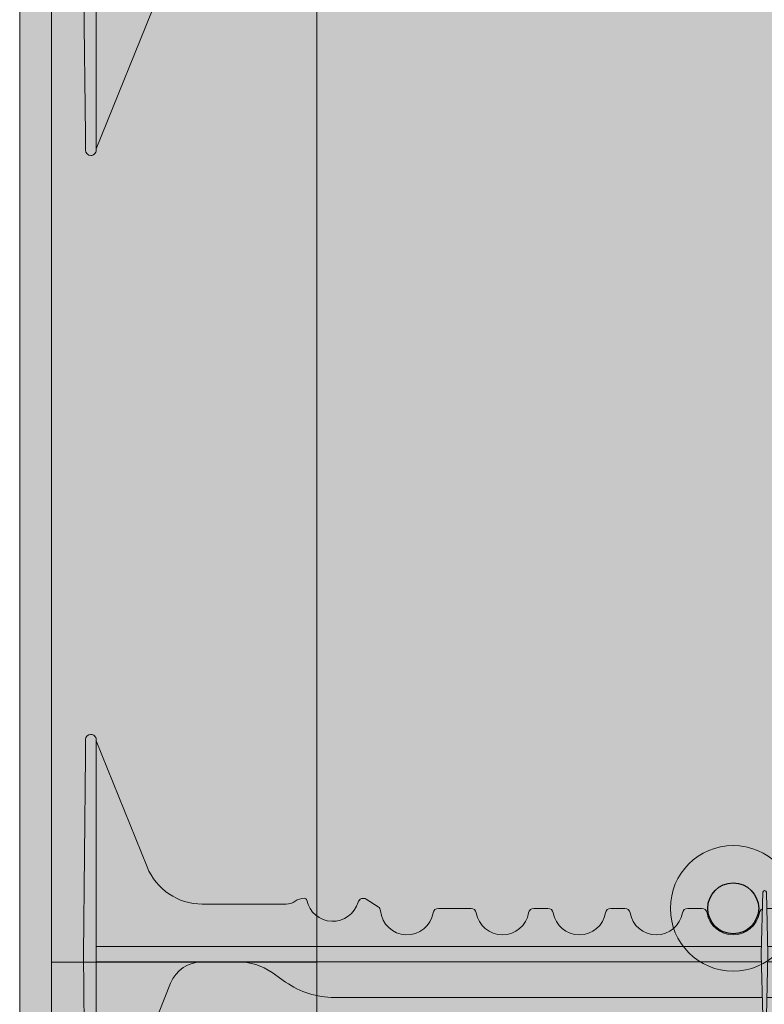
# Model space of a CAD drawing. Units: inches. Extents: x -132 to 3003, y 338 to 445.
# Drawn here: x 470 to 479, y 406 to 418 of the extents above; entities that cross this region are included whole.
import ezdxf
from ezdxf import colors
from ezdxf.entities.mleader import LeaderData, LeaderLine
from ezdxf.math import Vec2, Vec3

# ---------------------------------------------------------------- set-up
doc = ezdxf.new("R2010")
doc.units = ezdxf.units.IN
doc.header["$MEASUREMENT"] = 0
doc.layers.add('Quad-Lock', color=7, linetype='Continuous')
doc.styles.get("Standard").update_dxf_attribs({"font": 'arial.ttf'})

# ---------------------------------------------------------------- blocks, each defined once
blk = doc.blocks.new('_DotBlank')
at = {"color": 0, "linetype": 'ByBlock', "lineweight": -2}
blk.add_line((-0.5, 0), (-1, 0), dxfattribs=at)
blk.add_circle((0, 0), 0.5, dxfattribs=at)
blk = doc.blocks.new('10F')
at = {"layer": 'Quad-Lock', "lineweight": 0}
h = blk.add_hatch(color=3, dxfattribs=at)
edge = h.paths.add_edge_path()
edge.add_line((8.052650166443316, 2.083744812499901), (8.046922525125183, 1.865015015155336))
edge.add_arc((8.026004986424967, 1.864665274817631), 0.0209204623175217, -176.04210393648975, 0.9578936873085127, ccw=False)
edge.add_line((8.005134418539457, 1.863221273531224), (7.999359806443826, 2.083744812499901))
edge.add_line((7.999359806443826, 2.083744812499901), (2.956830103925995, 2.083744812499958))
edge.add_arc((2.95683010392591, 3.083744812500056), 1.000000000000098, 234.9999999999811, 270.0000000000049, ccw=False)
edge.add_line((2.383253667574537, 2.264592768211174), (2.222503505445729, 2.377151243502283))
edge.add_arc((1.821000000000043, 1.80374481249974), 0.7000000000001768, 55.00000000001474, 89.99999999999206)
edge.add_line((1.82100000000014, 2.503744812499917), (1.40099999999984, 2.503744812499974))
edge.add_arc((1.400999999999812, 2.101904883079668), 0.4018399294203063, 89.99999999999608, 158.0000000000039)
edge.add_line((1.028420505321037, 2.252436770138274), (0.1509999999998399, 0.08074481249980181))
edge.add_line((0.1509999999998399, 0.08074481249980181), (0.1509999999998399, 0.06624481249997416))
edge.add_arc((0.08849999999983993, 0.06624481249997416), 0.0625, -90, 0, ccw=False)
edge.add_line((0.08849999999983993, 0.003744812499974159), (0.0878757359710107, 0.003744812499974159))
edge.add_arc((0.0878757359709976, 0.06624481249995681), 0.06249999999998265, 180.5751506678783, 270.000000000012, ccw=False)
edge.add_line((0.02537888491087869, 0.06561743098353645), (0, 2.593744812500006))
edge.add_line((0, 2.593744812500006), (0.0253788849108787, 5.121872194016362))
edge.add_arc((0.08787573597102435, 5.121244812499971), 0.0625000000000091, 90.0000000000125, 179.4248493321492, ccw=False)
edge.add_line((0.08787573597101074, 5.18374481249998), (0.08849999999983992, 5.183744812499981))
edge.add_arc((0.08849999999983829, 5.12124481249998), 0.06250000000000089, 7.958078640513122e-13, 89.99999999999852, ccw=False)
edge.add_line((0.1509999999998392, 5.121244812499981), (0.1509999999998399, 5.106744812500608))
edge.add_line((0.1509999999998399, 5.106744812500608), (0.7510696958700009, 3.621520197118173))
edge.add_arc((1.400131202723982, 3.883793453329302), 0.7000486415979601, 202.0026852374273, 270.0026849404422)
edge.add_line((1.400164007739022, 3.183744812499981), (2.38799999999992, 3.183744812499981))
edge.add_arc((2.388000000000255, 3.369729032396607), 0.1859842198966257, 269.9999999998968, 305.2579130064367)
edge.add_arc((2.602721746250433, 3.065993799192634), 0.1859842198965877, 90.00000004988908, 125.25791302898011, ccw=False)
edge.add_arc((2.602721746105058, 3.221978018994121), 0.03000000009510151, 12.189459171215105, 90.00000003163927, ccw=False)
edge.add_arc((2.937500000000016, 3.294295173142959), 0.3124999999999996, 192.189459171185, 343.7688939672335)
edge.add_arc((3.297553279678547, 3.189478019047139), 0.06250000000001832, 57.29136467642968, 163.768893967324, ccw=False)
edge.add_line((3.331326226084457, 3.24206735343222), (3.472929064144182, 3.151129806558117))
edge.add_arc((3.439156117738286, 3.098540472172934), 0.06250000000009731, 5.386759200614904, 57.29136467649113, ccw=False)
edge.add_arc((3.81249999999993, 3.133744812499932), 0.3124999999999769, 185.3867592005463, 350.4059317731281)
edge.add_arc((4.182254986443684, 3.07124481249985), 0.06250000000006231, 89.99999999998943, 170.405931773127, ccw=False)
edge.add_line((4.182254986443695, 3.133744812499912), (4.567745013556305, 3.133744812499913))
edge.add_arc((4.567745013556311, 3.071244812499843), 0.06250000000006972, 9.594068226880097, 90.00000000000568, ccw=False)
edge.add_arc((4.9375, 3.133744812499885), 0.3124999999999015, 189.5940682268653, 350.4059317731346)
edge.add_arc((5.307254986443684, 3.071244812499849), 0.06250000000006348, 89.99999999999028, 170.4059317731252, ccw=False)
edge.add_line((5.307254986443695, 3.133744812499912), (5.473995013556305, 3.133744812499913))
edge.add_arc((5.473995013556315, 3.071244812499848), 0.06250000000006439, 9.594068226875095, 90.00000000000892, ccw=False)
edge.add_arc((5.84375, 3.133744812499913), 0.3124999999999062, 189.5940682268704, 350.4059317731296)
edge.add_arc((6.213504986443684, 3.071244812499849), 0.06250000000006348, 89.99999999999028, 170.4059317731252, ccw=False)
edge.add_line((6.213504986443695, 3.133744812499912), (6.380245013556305, 3.133744812499913))
edge.add_arc((6.380245013556311, 3.071244812499843), 0.06250000000006972, 9.594068226880097, 90.00000000000568, ccw=False)
edge.add_arc((6.75, 3.133744812499885), 0.3124999999999015, 189.5940682268653, 350.4059317731346)
edge.add_arc((7.119754986443684, 3.071244812499849), 0.06250000000006348, 89.99999999999028, 170.4059317731252, ccw=False)
edge.add_line((7.119754986443695, 3.133744812499912), (7.286495013556305, 3.133744812499913))
edge.add_arc((7.286495013556315, 3.071244812499848), 0.06250000000006439, 9.594068226875095, 90.00000000000892, ccw=False)
edge.add_arc((7.65625, 3.133744812499918), 0.3124999999999071, 189.5940682268714, 350.4059317731286)
edge.add_arc((8.026004986443704, 3.071244812499781), 0.06250000000009408, 114.59040671108681, 170.4059317730667, ccw=False)
edge.add_line((7.999996952134097, 3.128076424753544), (8.005087447745609, 3.322474609217579))
edge.add_arc((8.026004986449182, 3.322824350168479), 0.02092046233112971, 3.957896067730303, 180.9578953663029, ccw=False)
edge.add_line((8.046875554348162, 3.324268351457363), (8.051864588796207, 3.133744812499856))
edge.add_line((8.051864588796207, 3.133744812499856), (8.192745013556305, 3.133744812499913))
edge.add_arc((8.19274501355633, 3.071244812499866), 0.06250000000004707, 9.594068226861282, 90.0000000000228, ccw=False)
edge.add_arc((8.5625, 3.133744812499911), 0.3124999999999059, 189.5940682268701, 350.40593177313)
edge.add_arc((8.932254986443686, 3.071244812499848), 0.06250000000006538, 89.99999999999193, 170.4059317731246, ccw=False)
edge.add_line((8.932254986443695, 3.133744812499914), (9.317745013556305, 3.133744812499913))
edge.add_arc((9.317745013556321, 3.071244812499855), 0.06250000000005773, 9.594068226870775, 90.00000000001472, ccw=False)
edge.add_arc((9.687500000000071, 3.133744812499893), 0.3124999999999729, 189.5940682268646, 354.6132407994608)
edge.add_arc((10.06084388226171, 3.098540472172935), 0.06250000000009595, 122.7086353235083, 174.6132407993857, ccw=False)
edge.add_line((10.02707093585582, 3.151129806558117), (10.16867377391554, 3.242067353432219))
edge.add_arc((10.20244672032126, 3.189478019047031), 0.06250000000000241, 16.231106032728917, 122.70863532336591, ccw=False)
edge.add_arc((10.56249999999988, 3.294295173142566), 0.3125000000000211, 196.231106032701, 347.8105408288896)
edge.add_arc((10.89727825388584, 3.221978018952081), 0.03000000009507536, 89.99999995096692, 167.8105407466323, ccw=False)
edge.add_arc((10.89727825380949, 3.065993799150406), 0.1859842198967523, 54.74208699357581, 89.99999996856991, ccw=False)
edge.add_arc((11.11200000000016, 3.369729032396429), 0.1859842198964482, 234.7420869934546, 269.9999999999759)
edge.add_line((11.11200000000008, 3.183744812499981), (12.09990160229108, 3.183744812499981))
edge.add_arc((12.0998687972761, 3.883793453329102), 0.7000486415977598, 270.0026849404376, 338.0026852383851)
edge.add_line((12.74895488480274, 3.621581036418263), (13.34900000000016, 5.106744812500608))
edge.add_line((13.34900000000016, 5.106744812500608), (13.34900000000016, 5.121244812499981))
edge.add_arc((13.41150000000016, 5.121244812499984), 0.06249999999999645, 89.99999999999432, 180, ccw=False)
edge.add_line((13.41150000000016, 5.18374481249998), (13.41212426402899, 5.183744812499981))
edge.add_arc((13.41212426402897, 5.121244812499968), 0.06250000000001332, 0.5751506678540181, 89.99999999998369, ccw=False)
edge.add_line((13.47462111508912, 5.121872194016362), (13.5, 2.593744812499949))
edge.add_line((13.5, 2.593744812499949), (13.47462111508935, 0.06561743100968487))
edge.add_arc((13.41212426402899, 0.06624481249994046), 0.06249999999996404, 270.00000000000375, 359.4248493561093, ccw=False)
edge.add_line((13.41212426402899, 0.003744812499976422), (13.41150000000016, 0.003744812499974159))
edge.add_arc((13.41150000000016, 0.06624481249997365), 0.06249999999999949, 179.9999999999995, 270, ccw=False)
edge.add_line((13.34900000000016, 0.06624481249997416), (13.34900000000016, 0.08074481249980181))
edge.add_line((13.34900000000016, 0.08074481249980181), (12.47157949467896, 2.252436770138274))
edge.add_arc((12.09900000000019, 2.101904883079673), 0.4018399294203034, 21.99999999999557, 90.00000000000404)
edge.add_line((12.09900000000016, 2.503744812499976), (11.67899999999986, 2.503744812499917))
edge.add_arc((11.67899999999998, 1.803744812499993), 0.6999999999999242, 90.00000000000945, 125.0000000000243)
edge.add_line((11.27749649455404, 2.377151243502055), (11.11674633242524, 2.26459276821106))
edge.add_arc((10.54316989607404, 3.083744812500024), 1.000000000000064, 269.99999999999795, 305.00000000000796, ccw=False)
edge.add_line((10.54316989607401, 2.08374481249996), (8.052650166443316, 2.083744812499901))
at = {"color": 0, "linetype": 'Continuous', "lineweight": 0}
for p, q in [((0.0253788849108787, 5.121872194016419), (0.02351307095750599, 4.936008419422365)), ((0.08787573597101073, 5.183744812499981), (0.08849999999983993, 5.183744812499981)), ((0.1509999999998399, 4.935381037905927), (0.1509999999998399, 5.121244812499981)), ((13.34900000000016, 4.935381037905927), (13.34900000000016, 5.121244812499981)), ((13.41212426402899, 5.183744812499981), (13.41150000000016, 5.183744812499981)), ((13.47462111508912, 5.121872194016419), (13.47648692904249, 4.936008419422365)), ((0, 2.593744812499949), (0.02351307095750599, 4.936008419422365)), ((0.1509999999998399, 4.935381037905927), (0.1509999999998399, 2.593744812499949)), ((13.34900000000016, 4.935381037905927), (13.34900000000016, 2.593744812499949)), ((13.5, 2.593744812499949), (13.47648692904249, 4.936008419422365)), ((7.986004986443277, 2.593744812498585), (8.005134418532634, 3.324268351203386)), ((8.046875554347935, 3.32426835146606), (8.066004986443431, 2.593744812489433)), ((3.331326226084457, 3.242067353432219), (3.472929064144182, 3.151129806558174)), ((4.182254986443695, 3.133744812499913), (4.567745013556305, 3.133744812499913)), ((5.307254986443695, 3.133744812499913), (5.473995013556305, 3.133744812499913)), ((6.213504986443695, 3.133744812499913), (6.380245013556305, 3.133744812499913)), ((7.119754986443695, 3.133744812499913), (7.286495013556305, 3.133744812499913)), ((8.192745013556305, 3.133744812499913), (8.051864588795752, 3.133744812499856)), ((9.317745013556305, 3.133744812499913), (8.932254986443695, 3.133744812499913)), ((10.16867377391554, 3.242067353432219), (10.02707093585582, 3.151129806558174)), ((7.988361719384784, 2.683744812499867), (0.1509999999998399, 2.683744812499924)), ((13.34900000000016, 2.683744812499924), (8.063648253502151, 2.683744812499924)), ((0.02351307095750599, 0.2514812055775906), (0, 2.593744812499949)), ((0.1509999999998399, 2.593744812499949), (0.1509999999998399, 0.2521085870940283)), ((8.005134418539456, 1.863221273533782), (7.986004986443504, 2.593744812500688)), ((8.066004986443204, 2.593744812482953), (8.04687555436999, 1.863221274382283)), ((13.34900000000016, 2.593744812499949), (13.34900000000016, 0.2521085870940283)), ((13.47648692904249, 0.2514812055775906), (13.5, 2.593744812499949)), ((0.1509999999998399, 2.50374481249986), (7.988361719384784, 2.503744812499917)), ((8.063648253502151, 2.503744812499917), (13.34900000000016, 2.503744812499917)), ((2.383253667574763, 2.264592768210946), (2.222503505445729, 2.377151243502226)), ((11.11674633242524, 2.264592768210946), (11.27749649455427, 2.377151243502226)), ((1.028420505321037, 2.252436770138218), (0.1517281614542298, 0.0825470753427453)), ((12.47157949467896, 2.252436770138218), (13.34827183854577, 0.0825470753427453)), ((2.956830103925995, 2.083744812499901), (7.999359806443894, 2.083744812499901)), ((8.052650166443316, 2.083744812499901), (10.54316989607401, 2.083744812499901)), ((0.02351307095750599, 0.2514812055775906), (0.0253788849108787, 0.06561743098353645)), ((0.1509999999998399, 0.06624481249997416), (0.1509999999998399, 0.2521085870940283)), ((13.34900000000016, 0.06624481249997416), (13.34900000000016, 0.2521085870940283)), ((13.47648692904249, 0.2514812055775906), (13.47462111508912, 0.06561743098353645)), ((0.08849999999983993, 0.003744812499974159), (0.08787573597101073, 0.003744812499974159)), ((13.41150000000016, 0.003744812499974159), (13.41212426402899, 0.003744812499974159))]:
    blk.add_line(p, q, dxfattribs=at)
at = {"lineweight": 0}
for p, q in [((0.1510000000000673, 5.10674481250004), (0.7510696958738663, 3.621520197108794)), ((13.34899999999993, 5.10674481250004), (12.74893030412613, 3.621520197108794)), ((1.40009839407071, 3.183744812499981), (2.38799999999992, 3.183744812499981)), ((12.09990160592929, 3.183744812499981), (11.11200000000008, 3.183744812499981)), ((1.40099999999984, 2.503744812499974), (1.820999999999913, 2.503744812499917)), ((11.67900000000009, 2.503744812499917), (12.09900000000016, 2.503744812499974))]:
    blk.add_line(p, q, dxfattribs=at)
at = {"color": 0, "linetype": 'Continuous', "lineweight": 0}
for centre, radius, start, end in [((0.08787573597101073, 5.121244812499981), 0.0625000000000024, 90, 179.4248493321059), ((0.08849999999983993, 5.121244812499981), 0.06249999999999858, 359.9999999999968, 90), ((13.41150000000016, 5.121244812499981), 0.06249999999999858, 90, 180.0000000000033), ((13.41212426402899, 5.121244812499981), 0.0625000000000024, 0.5751506678941374, 90), ((2.38799999999992, 3.369729032396663), 0.185984219896689, 270, 305.2579130064885), ((2.9375, 3.29429517314253), 0.3125000000000004, 192.1894591654746, 343.7688939673195), ((7.119754986443695, 3.071244812499913), 0.06250000000000003, 90, 170.4059317731384), ((7.286495013556305, 3.071244812499913), 0.06250000000000003, 9.594068226861596, 90), ((8.192745013556305, 3.071244812499913), 0.0625, 9.594068226861596, 90), ((8.932254986443695, 3.071244812499913), 0.06250000000000003, 90, 170.4059317731384), ((9.317745013556305, 3.071244812499913), 0.06250000000000003, 9.594068226861596, 90), ((10.5625, 3.29429517314253), 0.3125000000000004, 196.2311060326774, 347.8105408345254), ((11.11200000000008, 3.369729032396663), 0.185984219896689, 234.7420869935115, 270), ((3.8125, 3.133744812499913), 0.3125, 185.3867592005308, 350.4059317731352), ((4.9375, 3.133744812499913), 0.3125, 189.5940682268648, 350.4059317731384), ((5.84375, 3.133744812499913), 0.3125, 189.5940682268616, 350.4059317731352), ((8.026004986443695, 3.071244812499913), 0.0625, 114.5904067113463, 170.4059317731384), ((1.40099999999984, 2.101904883079555), 0.4018399294204164, 90, 157.9999999999938), ((1.820999999999913, 1.803744812499929), 0.6999999999999996, 55.00000000000264, 90), ((11.67900000000009, 1.803744812499929), 0.6999999999999996, 90, 125.0000000000118), ((12.09900000000016, 2.101904883079555), 0.4018399294204164, 22.00000000000317, 90), ((0.08787573597101073, 0.06624481249997416), 0.06250000000000032, 180.5751506678909, 270), ((0.08849999999983993, 0.06624481249997416), 0.06249999999999831, 270, 3.256887993818641e-12), ((13.41150000000016, 0.06624481249997416), 0.06249999999999831, 179.9999999999968, 270), ((13.41212426402899, 0.06624481249997416), 0.06250000000000032, 270, 359.4248493321091)]:
    blk.add_arc(centre, radius, start, end, dxfattribs=at)
at = {"lineweight": 0}
for centre, radius, start, end in [((1.400131202723969, 3.88379345332919), 0.7000486415978363, 202.0026852382499, 269.9973147617805), ((12.09986879727603, 3.88379345332919), 0.7000486415978363, 270.0026852382064, 337.9973147617501), ((8.026004986449152, 3.322824350168503), 0.02092046233109405, 3.957896067659117, 176.0421046320517), ((8.02600498642505, 1.864665274817639), 0.02092046231743002, 183.9578960518253, 356.0421062975154)]:
    blk.add_arc(centre, radius, start, end, dxfattribs=at)
at = {"color": 0, "linetype": 'Continuous', "lineweight": 0, "extrusion": (0, 0, -1)}
for centre, radius, start, end in [((-2.602721746190809, 3.065993799150476), 0.1859842198966893, 54.74208699351149, 89.99946573704504), ((-2.60272174610509, 3.22197801899415), 0.03000000009505722, 89.9966880145918, 167.810540770035), ((-3.297553279678596, 3.189478019047158), 0.0625, 16.23110603268054, 122.7086353235734), ((-10.2024467203214, 3.189478019047158), 0.0625, 57.29136467643928, 163.7688939673226), ((-10.89727825389491, 3.22197801899415), 0.03000000009505722, 12.189459229965, 90.00331198542123), ((-10.89727825380919, 3.065993799150476), 0.1859842198966893, 90.00053426295496, 125.2579130064885), ((-3.439156117738321, 3.098540472173113), 0.0625, 122.7086353235734, 174.6132407994691), ((-4.182254986443695, 3.071244812499913), 0.06250000000000003, 9.594068226861596, 90), ((-4.567745013556305, 3.071244812499913), 0.06250000000000003, 90, 170.4059317731384), ((-5.307254986443695, 3.071244812499913), 0.0625, 9.594068226861596, 90), ((-5.473995013556305, 3.071244812499913), 0.0625, 90, 170.4059317731384), ((-6.213504986443695, 3.071244812499913), 0.06250000000000003, 9.594068226861596, 90), ((-6.380245013556305, 3.071244812499913), 0.06250000000000003, 90, 170.4059317731384), ((-10.06084388226168, 3.098540472173113), 0.0625, 5.386759200530858, 57.29136467643928), ((-6.75, 3.133744812499913), 0.3125, 189.5940682268616, 350.4059317731352), ((-7.65625, 3.133744812499913), 0.3125, 189.5940682268648, 350.4059317731384), ((-8.5625, 3.133744812499913), 0.3125, 189.5940682268648, 350.4059317731384), ((-9.6875, 3.133744812499913), 0.3125, 185.3867592005308, 350.4059317731352), ((-2.956830103925995, 3.083744812499958), 1.000000000000007, 270, 304.9999999999974), ((-10.54316989607401, 3.083744812499958), 1.000000000000007, 234.9999999999882, 270)]:
    blk.add_arc(centre, radius, start, end, dxfattribs=at)
blk = doc.blocks.new('*U160')
at = {"lineweight": 0}
blk.add_blockref('10F', (-6.749988499977462, -2.499995000000013), dxfattribs=at)
blk = doc.blocks.new('*U161')
at = {"color": 0, "linetype": 'ByBlock', "lineweight": -2, "transparency": 16777216}
for p in [(2.204364238465236e-15, 36), (1.469576158976824e-15, 24)]:
    blk.add_blockref('*U160', p, dxfattribs=at)
blk = doc.blocks.new('rebar single')
h = blk.add_hatch(color=0)
h.dxf.hatch_style = 1
edge = h.paths.add_edge_path()
edge.add_arc((0, 0), 0.3, 0, 360)
at = {"color": 0}
blk.add_circle((0, 0), 0.3, dxfattribs=at)
blk = doc.blocks.new('QLU-103')
at = {"lineweight": 0}
ml = blk.add_multileader_mtext('Standard', dxfattribs=at)
ml.set_content('VERTICAL WALL REINFORCEMENT', color=7)
ml.set_leader_properties(color=256)
ml.build(insert=Vec2(0, 0))
ml.multileader.update_dxf_attribs({"leader_type": 2, "text_right_attachment_type": 3, "dogleg_length": 0.36, "arrow_head_size": 0.72, "scale": 4})
ctx = ml.context
ctx.base_point, ctx.scale, ctx.char_height, ctx.arrow_head_size, ctx.landing_gap_size, ctx.plane_origin = Vec3(7.087448803818804, 12.74949116673861), 4, 0.72, 0.72, 0.36, Vec3(-3.428364075905961, 7.177723102873301)
ctx.right_attachment = 3
notes = []
notes.append((ctx, [(0, (1, 1, 0), (5.647448803818804, 12.74949116673861), (1, 0), 1.44, [(0, [(-4.64499098882925, 7.111701424212242)], 0, [])])]))
ctx.mtext.insert, ctx.mtext.width, ctx.mtext.flow_direction = Vec3(7.447448803818816, 13.11563032089958), 50.3338185459293, 5
ml = blk.add_multileader_mtext('Standard', dxfattribs=at)
ml.set_content('REINFORCED CONCRETE CORE', color=7)
ml.set_leader_properties(color=256)
ml.build(insert=Vec2(0, 0))
ml.multileader.update_dxf_attribs({"leader_type": 2, "text_right_attachment_type": 3, "dogleg_length": 0.36, "arrow_head_size": 0.72, "scale": 4})
ctx = ml.context
ctx.base_point, ctx.scale, ctx.char_height, ctx.arrow_head_size, ctx.landing_gap_size, ctx.plane_origin = Vec3(7.087448803818804, 9.44206271416897), 4, 0.72, 0.72, 0.36, Vec3(-3.428364075905961, 4.854047126589307)
ctx.right_attachment = 3
notes.append((ctx, [(0, (1, 1, 0), (5.647448803818804, 9.44206271416897), (1, 0), 1.44, [(0, [(-3.228079296447618, 3.65742162621973)], 0, [])])]))
ctx.mtext.insert, ctx.mtext.width, ctx.mtext.flow_direction = Vec3(7.447448803818816, 9.808201868329945), 50.3338185459293, 5
for ctx, leaders in notes:
    for number, flags, end, landing, length, lines in leaders:
        leader = LeaderData()
        leader.index, (leader.has_last_leader_line, leader.has_dogleg_vector, leader.attachment_direction) = number, flags
        leader.last_leader_point, leader.dogleg_vector, leader.dogleg_length = Vec3(end), Vec3(landing), length
        for number, points, colour, breaks in lines:
            line = LeaderLine()
            line.index, line.vertices, line.color, line.breaks = number, Vec3.list(points), colors.encode_raw_color(colour), breaks
            leader.lines.append(line)
        ctx.leaders.append(leader)
blk = doc.blocks.new('QLU-104')
at = {"lineweight": 0}
ml = blk.add_multileader_mtext('Standard', dxfattribs=at)
ml.set_content('VERTICAL WALL REINFORCEMENT', color=7)
ml.set_leader_properties(color=256)
ml.build(insert=Vec2(0, 0))
ml.multileader.update_dxf_attribs({"leader_type": 2, "text_right_attachment_type": 3, "dogleg_length": 0.36, "arrow_head_size": 0.72, "scale": 4})
ctx = ml.context
ctx.base_point, ctx.scale, ctx.char_height, ctx.arrow_head_size, ctx.landing_gap_size, ctx.plane_origin = Vec3(2.220446049250313e-15, 3.075867145292705), 4, 0.72, 0.72, 0.36, Vec3(-10.51581287972476, -2.931186419816981)
ctx.right_attachment = 3
notes = []
notes.append((ctx, [(0, (1, 1, 0), (-1.439999999999998, 3.075867145292705), (1, 0), 1.44, [(0, [(-11.73243979264805, -2.99720809847804)], 0, [])])]))
ctx.mtext.insert, ctx.mtext.width, ctx.mtext.flow_direction = Vec3(0.3600000000000136, 3.442006299453681), 50.3338185459293, 5
ml = blk.add_multileader_mtext('Standard', dxfattribs=at)
ml.set_content('HORIZONTAL WALL REINFORCEMENT\\PPLACED ALTERNATELY LEFT AND RIGHT \\POF VERTICAL REINFORCEMENT ', color=7)
ml.set_leader_properties(color=256)
ml.set_arrow_properties(name='DOTBLANK')
ml.build(insert=Vec2(0, 0))
ml.multileader.update_dxf_attribs({"leader_type": 2, "text_right_attachment_type": 3, "dogleg_length": 0.36, "arrow_head_size": 1.48, "scale": 4})
ctx = ml.context
ctx.base_point, ctx.scale, ctx.char_height, ctx.arrow_head_size, ctx.landing_gap_size, ctx.plane_origin = Vec3(2.220446049250313e-15, 0), 4, 0.72, 1.48, 0.36, Vec3(-10.51581287972476, -6.425246429188405)
ctx.right_attachment = 3
notes.append((ctx, [(0, (1, 1, 0), (-1.439999999999998, 0), (1, 0), 1.44, [(0, [(-13.24738797045029, -7.523260887772267)], 0, [])])]))
ctx.mtext.insert, ctx.mtext.width, ctx.mtext.flow_direction = Vec3(0.3600000000000136, 0.366139154160976), 50.3338185459293, 5
for ctx, leaders in notes:
    for number, flags, end, landing, length, lines in leaders:
        leader = LeaderData()
        leader.index, (leader.has_last_leader_line, leader.has_dogleg_vector, leader.attachment_direction) = number, flags
        leader.last_leader_point, leader.dogleg_vector, leader.dogleg_length = Vec3(end), Vec3(landing), length
        for number, points, colour, breaks in lines:
            line = LeaderLine()
            line.index, line.vertices, line.color, line.breaks = number, Vec3.list(points), colors.encode_raw_color(colour), breaks
            leader.lines.append(line)
        ctx.leaders.append(leader)
blk = doc.blocks.new('QLU-105')
at = {"lineweight": 0}
h = blk.add_hatch(dxfattribs=at)
h.set_pattern_fill('AR-CONC', color=251, scale=0.5)
h.set_pattern_definition([(49.99999999999999, (-288.911533603998, -303.3603359661699), (3.586300913003767, -0.3137606749129755), [0.375, -4.125]), (355, (-288.911533603998, -303.3603359661699), (-0.693756668065, 3.760960668500059), [0.3, -3.3]), (100.45144446, (-288.612675198998, -303.3864826861699), (2.89254423363556, 3.447199954843147), [0.3187009599999995, -3.505710559999996]), (46.18420000000002, (-288.911533603998, -302.3603359661699), (5.336206653357862, -0.8275964039653827), [0.562499999999999, -6.187499999999992]), (96.63563549, (-288.4668498789979, -302.42930250117), (4.673309728371142, 4.870593003872752), [0.47805171, -5.258568799999999]), (351.1841639899999, (-288.911533603998, -302.3603359661699), (4.673309725273866, 4.870593001349951), [0.45, -4.950000005]), (21, (-288.411533603998, -302.6103359661699), (2.984535260592308, -2.013094453326694), [0.375, -4.125]), (326.0000000000001, (-288.411533603998, -302.6103359661699), (1.216576659607909, 3.625750225234265), [0.3, -3.3]), (71.45144474, (-288.162822333998, -302.7780938361699), (4.201111883649856, 1.612655764031769), [0.31870095, -3.50571056]), (37.50000000000001, (-288.911533603998, -303.3603359661699), (0.06079927658645334, 1.664469269156557), [0, -3.26, 0, -3.35, 0, -3.3125]), (7.499999999999999, (-288.911533603998, -303.3603359661699), (1.315347687210743, 1.972058559411801), [0, -1.91, 0, -3.185, 0, -1.2625]), (327.5, (-290.026533603998, -303.3603359661699), (2.669112180862045, -0.1127743586718988), [0, -1.25, 0, -3.9, 0, -5.175]), (317.5, (-290.526533603998, -303.3603359661699), (2.915930846711931, 0.5005249116615886), [0, -1.625, 0, -2.59, 0, -3.675])])
h.paths.add_polyline_path([(-9.247374470431112, 6.032720516337577), (-9.247374470431112, 24.03272051633758), (-13.83144766279719, 24.03272051633758), (-13.83144766279719, 22.57727692692356), (-14.55721334959634, 25.48816410575154), (-14.55721334959634, 24.03272051633758), (-17.24737447043111, 24.03272051633758), (-17.24737447043111, 6.032720516337577), (-17.24737447043111, -5.967279483662423), (-17.24737447043111, -17.96727948366242), (-17.24737447043111, -29.96727948366242), (-17.24737447043111, -41.96727948366242), (-9.247374470431112, -41.96727948366242), (-9.247374470431112, -29.96727948366242), (-9.247374470431112, -17.96727948366242), (-9.247374470431112, -5.967279483662423)])
h.paths.add_polyline_path([(-1.247374470431112, -41.96727948366242), (-25.24737447043111, -41.96727948366242), (-25.24737447043111, -50.96727948366242), (-1.247374470431112, -50.96727948366242)])
h.paths.add_polyline_path([(22.41177885835992, -21.96727948366242), (22.41177885835992, -17.96727948366242), (-6.122374470431112, -17.96727948366242), (-6.122374470431112, -21.96727948366242)])
at = {"lineweight": 0, "true_color": 0xe2d19c}
h = blk.add_hatch(dxfattribs=at)
h.set_pattern_fill('1WOOD', color=41, scale=0.006)
h.set_pattern_definition([(90, (-50.64768553792186, -58.90945940002371), (-0.9, 5.51091059616309e-17), []), (36.86989760000001, (-50.21626153792198, -55.75808540002373), (2.700000002160349, 2.699999997839652), [0.026826, -0.9836820000000001, 0.052998, -7.936494000000001]), (50.1944289, (-50.24563753792194, -56.37137540002368), (2.700003569399185, 2.700000495785078), [0.039744, -8.498472, 0.052116, -5.468118]), (56.3099325, (-50.208869537922, -55.62023540002372), (0.8999988483503798, 2.700003205534392), [0.03841799999999991, -4.561187999999988, 0.1176059999999998, -1.772777999999997]), (63.43494880000001, (-50.18076553792201, -55.42801940002369), (0.8999994734800191, 2.699998416839478), [0.062742, -7.511046000000001, 0.230892, -4.270092]), (71.5650512, (-50.17546753792197, -58.2124154000237), (-0.9000006670079269, 2.69999820269001), [0.1982579999999996, -2.647793999999994]), (71.5650512, (-50.18127553792186, -58.68461540002369), (-0.9000006670079269, 2.69999820269001), [0.2047979999999996, -2.641253999999994]), (77.4711923, (-50.27108953792202, -56.48590940002373), (0.8999982628708341, 2.700001948755127), [0.11733, -8.89281, 0.472824, -7.11222]), (77.4711923, (-50.33219353792191, -54.96172940002373), (0.8999982628708341, 2.700001948755127), [0.159714, -5.000562, 0.31995, -11.114952]), (77.4711923, (-50.41773553792194, -54.16213340002372), (0.8999982628708341, 2.700001948755127), [0.110958, -16.484226]), (83.65980830000001, (-50.23088953792188, -55.88970740002372), (0.8999974993979586, 2.699997806118631), [0.132432, -8.017416]), (83.65980830000001, (-50.16049153792204, -56.2715594000237), (0.8999974993979586, 2.699997806118631), [0.236664, -6.628176000000001, 0.4276139999999999, -0.857394]), (83.65980830000001, (-50.11250353792201, -57.68847740002371), (0.8999974993979586, 2.699997806118631), [0.422634, -5.255988, 0.253008, -2.218218]), (83.65980830000001, (-50.26545553792192, -57.81998540002371), (0.8999974993979586, 2.699997806118631), [0.372198, -7.777644]), (86.1859252, (-50.26976353792196, -55.86539540002371), (7.949963358555579e-07, 5.400002099126199), [0.3358619999999993, -11.95042199999998, 0.0993359999999998, -1.144343999999997]), (86.1859252, (-50.3010355379219, -56.93515340002369), (7.949963358555579e-07, 5.400002099126199), [0.4502399999999993, -3.865703999999994, 0.4184759999999993, -8.795549999999977]), (86.1859252, (-50.25517753792195, -57.1237094000237), (7.949963358555579e-07, 5.400002099126199), [0.4274339999999992, -10.52786999999998, 0.1308299999999996, -2.443835999999994]), (87.27368900000002, (-50.30680753792188, -55.79476340002373), (-2.282552851880837e-06, 5.399998162805872), [0.578514, -3.363834, 0.383772, -14.595294]), (87.8789036, (-50.18247553792202, -56.06788940002372), (2.887224170081027e-06, 5.399997789295442), [0.161322, -3.597138, 0.486144, -20.072058]), (87.8789036, (-50.3458855379219, -55.33132340002373), (2.887224170081027e-06, 5.399997789295442), [0.3698460000000001, -2.671722, 0.241944, -21.03315]), (90, (-50.42644153792202, -57.72270740002369), (-0.8999999999999998, 2.7), [3.430032, -1.969968]), (90, (-50.38540753792194, -57.3865874000237), (-0.8999999999999998, 2.7), [2.642004, -2.757996]), (90, (-50.35249153792205, -57.19804940002371), (-0.8999999999999998, 2.7), [0.091728, -5.308272]), (90, (-50.3458855379219, -57.00720740002373), (-0.8999999999999998, 2.7), [1.675884, -3.724116]), (90, (-50.30680753792188, -56.74470740002369), (-0.8999999999999998, 2.7), [0.9499439999999999, -4.450056]), (90, (-50.26976353792196, -55.97715140002373), (-0.8999999999999998, 2.7), [0.111756, -5.288244]), (90, (-50.13435553792209, -56.03634740002371), (-0.8999999999999998, 2.7), [0.20778, -5.19222]), (90, (-50.1010315379221, -56.87353340002369), (-0.8999999999999998, 2.7), [1.13991, -4.26009]), (90, (-50.06582953792207, -57.26842940002371), (-0.8999999999999998, 2.7), [1.70025, -3.69975]), (90, (-50.0253715379219, -57.22618940002371), (-0.8999999999999998, 2.7), [2.054886, -3.345114]), (90, (-49.9861075379219, -57.61122140002368), (-0.8999999999999998, 2.7), [2.837178, -2.562822]), (271.7357046, (-50.30680753792188, -56.74470740002369), (1.273186796566961e-06, -5.399999593896502), [0.19053, -5.19819, 0.4648080000000001, -23.860098]), (273.8140748, (-50.21015353792194, -56.81335340002369), (7.94996336921372e-07, -5.400002099126199), [0.534894, -2.715414, 0.11784, -10.161822]), (274.7636417, (-50.03386153792184, -55.06942340002371), (-4.973988417305008e-07, -5.399998943206541), [0.102234, -21.57264]), (274.7636417, (-49.13386153792197, -57.7694234000237), (-4.973988417305008e-07, -5.399998943206541), [0.102234, -21.57264]), (276.3401917, (-50.19479953792205, -55.74199340002372), (0.8999974993979585, -2.699997806118631), [0.165696, -7.984152]), (276.3401917, (-50.17414153792191, -56.4559754000237), (0.8999974993979585, -2.699997806118631), [0.276672, -7.87317]), (276.3401917, (-50.09584153792201, -55.29809540002373), (0.8999974993979585, -2.699997806118631), [0.27174, -4.884408, 0.426252, -2.567448]), (276.3401917, (-50.23330753792192, -57.6918374000237), (0.8999974993979585, -2.699997806118631), [0.5237820000000001, -7.626066]), (278.1301024, (-50.14352353792191, -55.76439140002373), (0.9000024063054431, -8.099999535967912), [0.06482999999999982, -12.44356199999998, 0.2195339999999996, -6.363959999999989]), (278.1301024, (-50.26976353792196, -55.97715140002373), (0.9000024063054431, -8.099999535967912), [0.1063859999999998, -12.03655799999998, 0.3542159999999993, -6.594725999999989]), (278.1301024, (-50.15270953792191, -55.37190140002372), (0.9000024063054431, -8.099999535967912), [0.3653939999999993, -17.73994199999996, 0.1174319999999998, -0.8691119999999986]), (278.1301024, (-50.22674353792189, -56.69722340002369), (0.9000024063054431, -8.099999535967912), [0.1173119999999998, -11.48870399999998, 0.3736379999999993, -7.112231999999989]), (279.4623222000001, (-50.23088953792188, -55.88970740002372), (0.9000025844229563, -2.69999887698421), [0.142692, -5.134386000000001, 0.162828, -5.509074]), (279.4623222000001, (-50.12950753792205, -57.1955534000237), (0.9000025844229563, -2.69999887698421), [0.06216599999999999, -5.878734, 0.115374, -4.8927]), (284.0362435, (-50.18755753792192, -55.58826740002371), (0.8999973183262516, -2.699997770795664), [0.181548, -7.421592, 0.127902, -14.533728]), (284.5344551, (-50.29754953792184, -54.80581940002372), (0.9000026458514436, -2.699999760301546), [0.243978, -13.961286, 0.09846, -10.799664]), (285.7511737, (-50.18092753792183, -56.1991094000237), (0.8999972066489658, -2.69999842538844), [0.075276, -22.729236, 0.5781120000000001, -13.086816]), (288.4349488, (-50.23631953792204, -55.04199140002373), (0.9000006670079288, 2.69999820269001), [0.1793519999999997, -2.666699999999994]), (291.8014095000001, (-50.22019153792183, -56.34084740002373), (0.9000014255909953, -2.699998703768981), [0.123996, -12.398568, 0.203244, -16.35408]), (291.8014095000001, (-50.14624153792187, -55.17210140002373), (0.9000014255909953, -2.699998703768981), [0.135702, -2.422626, 0.116508, -26.405058]), (293.1985905, (-50.24741953792199, -55.53027740002369), (0.8999992383996255, -2.699999293019925), [0.09787200000000001, -9.068598, 0.140376, -11.255742]), (295.0168934999999, (-50.21842153792198, -56.11876340002368), (0.899999347279947, -2.699998763346322), [0.088668, -1.895634, 0.232974, -12.680376]), (295.0168934999999, (-50.27561953792195, -54.51152540002369), (0.899999347279947, -2.699998763346322), [0.245142, -3.765996, 0.274368, -10.61214]), (303.6900675, (-50.207429537922, -56.0304554000237), (0.8999988483503798, -2.700003205534392), [0.04498799999999991, -1.641461999999997, 0.1367459999999996, -4.666793999999989]), (315, (-50.25471553792198, -56.08246940002368), (1.799999708479977, -5.115907697472722e-16), [0.05133, -1.392924, 0.09057599999999999, -2.283546]), (68.19859050000001, (-50.14656553792196, -58.93601540002373), (0.9000014255909927, 2.699998703768982), [0.35175, -28.728138]), (71.5650512, (-50.03860753792191, -58.9759694000237), (-0.9000006670079269, 2.69999820269001), [0.2792339999999993, -2.566817999999995]), (80.5376778, (-49.93175353792202, -59.05820540002372), (0.9000025844229552, 2.699998876984211), [0.252312, -1.984524, 0.65826, -8.053872]), (83.65980830000001, (-50.01593353792208, -58.60942340002373), (1.983440564856664e-06, 5.399997598562435), [0.638358, -7.51149]), (83.65980830000001, (-49.95030553792202, -58.7110634000237), (1.983440564856664e-06, 5.399997598562435), [0.297504, -7.852344]), (83.65980830000001, (-50.44158553792198, -58.82592740002372), (1.983440564856664e-06, 5.399997598562435), [-7.517844, 0.632004]), (85.2363583, (-50.15444953792206, -59.03058140002372), (0.8999974168598979, 8.10000264998361), [0.094896, -13.276002, 0.148176, -8.155794]), (86.1859252, (-49.89026953792194, -58.80932540002368), (7.949963358555579e-07, 5.400002099126199), [0.3493259999999993, -13.18064399999998]), (87.27368900000002, (-50.35579753792211, -58.90249940002371), (-2.282552851880837e-06, 5.399998162805872), [0.183558, -10.297224, 0.6320520000000001, -7.808580000000001]), (87.27368900000002, (-49.79153953792201, -58.90945940002371), (-2.282552851880837e-06, 5.399998162805872), [-18.714948, 0.206466]), (87.8789036, (-49.91744953792198, -58.4153834000237), (2.887224170081027e-06, 5.399997789295442), [0.280902, -6.684024, 0.9329820000000001, -16.418748]), (90, (-50.44158553792198, -58.82592740002372), (-0.8999999999999998, 2.7), [0.072258, -5.327742]), (90, (-50.15444953792206, -59.03058140002372), (-0.8999999999999998, 2.7), [-5.273532, 0.126468]), (90, (-50.606381537922, -58.90945940002371), (-0.9, 5.51091059616309e-17), []), (90, (-50.55966553792194, -57.98094740002369), (-0.8999999999999998, 2.7), [3.82572, -1.57428]), (90, (-50.51138353792197, -58.12553540002369), (-0.8999999999999998, 2.7), [4.071468, -1.328532]), (90, (-50.46401953792196, -57.92479940002369), (-0.8999999999999998, 2.7), [3.772998000000001, -1.627002]), (90, (-49.94543953792203, -57.97497140002372), (-0.8999999999999998, 2.7), [3.370332, -2.029668]), (90, (-49.90705153792209, -58.13466740002372), (-0.8999999999999998, 2.7), [3.615282, -1.784718]), (90, (-49.86703153792195, -58.4607734000237), (-0.8999999999999998, 2.7), [4.192769999999999, -1.20723]), (90, (-49.82721553792197, -58.60224140002373), (-0.8999999999999998, 2.7), [4.498092, -0.9019079999999999]), (90, (-49.79153953792201, -58.90945940002371), (-0.8999999999999998, 2.7), [5.105382, -0.294618]), (271.7357046, (-50.55966553792194, -57.98094740002369), (1.273186796566961e-06, -5.399999593896502), [0.4555439999999999, -16.747368, 0.20772, -12.303]), (273.8140748, (-50.36113753792205, -58.5081194000237), (7.94996336921372e-07, -5.400002099126199), [0.2115, -6.479760000000001, 0.135126, -6.703577999999999]), (276.3401917, (-50.545865537922, -58.43628140002369), (0.8999974993979585, -2.699997806118631), [0.187746, -6.047682, 0.272238, -1.642176]), (276.3401917, (-50.51138353792197, -58.12553540002369), (0.8999974993979585, -2.699997806118631), [0.632004, -5.797482, 0.08893200000000001, -1.63143]), (276.3401917, (-50.46401953792196, -57.92479940002369), (0.8999974993979585, -2.699997806118631), [0.357102, -7.792746000000001]), (279.4623222000001, (-50.15444953792206, -59.15704940002371), (0.9000025844229563, -2.69999887698421), [0.24114, -10.707834]), (279.4623222000001, (-49.99203553792194, -59.32858340002372), (0.9000025844229563, -2.69999887698421), [0.462264, -10.48671]), (279.4623222000001, (-49.94405353792189, -59.20587140002368), (0.9000025844229563, -2.69999887698421), [0.46851, -10.480464]), (285.524111, (-50.42458153792194, -58.27971740002369), (0.9000008821442672, -2.700002003577691), [0.237048, -0.9203700000000001, 0.632814, -31.83654]), (285.524111, (-50.03231353792211, -59.18359340002371), (0.9000008821442672, -2.700002003577691), [0.150486, -33.476292])])
h.paths.add_polyline_path([(-20.37237447043111, 24.03272051633758), (-20.74737447043111, 24.03272051633758), (-20.74737447043111, -16.49190132394369), (-20.37237447043111, -16.49190132394369)])
at = {"lineweight": 0, "true_color": 0xd4f7f7}
h = blk.add_hatch(dxfattribs=at)
h.set_pattern_fill('HONEY', scale=2, style=0)
h.set_pattern_definition([(0, (-288.911533603998, -303.3603359661699), (0.375, 0.2165063509461096), [0.25, -0.5]), (120, (-288.911533603998, -303.3603359661699), (-0.3749999999999999, 0.2165063509461097), [0.2499999999999998, -0.4999999999999996]), (59.99999999999999, (-288.911533603998, -303.3603359661699), (8.326672684688674e-17, 0.4330127018922194), [-0.5, 0.25])])
h.paths.add_polyline_path([(-9.247374470431112, 18.03272051633758), (-6.122374470431112, 18.03272051633758), (-6.122374470431112, 24.03272051633758), (-9.247374470431112, 24.03272051633758)])
h.paths.add_polyline_path([(-9.247374470431112, 6.032720516337577), (-6.122374470431112, 6.032720516337577), (-6.122374470431112, 18.03272051633758), (-9.247374470431112, 18.03272051633758)])
h.paths.add_polyline_path([(-9.247374470431112, -5.967279483662423), (-6.122374470431112, -5.967279483662423), (-6.122374470431112, 6.032720516337577), (-9.247374470431112, 6.032720516337577)])
h.paths.add_polyline_path([(-9.247374470431112, -17.96727948366242), (-6.122374470431112, -17.96727948366242), (-6.122374470431112, -5.967279483662423), (-9.247374470431112, -5.967279483662423)])
h.paths.add_polyline_path([(-9.247374470431112, -29.96727948366242), (-6.122374470431112, -29.96727948366242), (-6.122374470431112, -17.96727948366242), (-9.247374470431112, -17.96727948366242)])
h.paths.add_polyline_path([(-9.247374470431112, -41.96727948366242), (-6.122374470431112, -41.96727948366242), (-6.122374470431112, -29.96727948366242), (-9.247374470431112, -29.96727948366242)])
h.paths.add_polyline_path([(-20.37237447043111, 18.03272051633758), (-17.24737447043111, 18.03272051633758), (-17.24737447043111, 24.03272051633758), (-20.37237447043111, 24.03272051633758)])
h.paths.add_polyline_path([(-20.37237447043111, 6.032720516337577), (-17.24737447043111, 6.032720516337577), (-17.24737447043111, 18.03272051633758), (-20.37237447043111, 18.03272051633758)])
h.paths.add_polyline_path([(-20.37237447043111, -5.967279483662423), (-17.24737447043111, -5.967279483662423), (-17.24737447043111, 6.032720516337577), (-20.37237447043111, 6.032720516337577)])
h.paths.add_polyline_path([(-20.37237447043111, -17.96727948366242), (-17.24737447043111, -17.96727948366242), (-17.24737447043111, -5.967279483662423), (-20.37237447043111, -5.967279483662423)])
h.paths.add_polyline_path([(-20.37237447043111, -29.96727948366242), (-17.24737447043111, -29.96727948366242), (-17.24737447043111, -17.96727948366242), (-20.37237447043111, -17.96727948366242)])
h.paths.add_polyline_path([(-20.37237447043111, -41.96727948366242), (-17.24737447043111, -41.96727948366242), (-17.24737447043111, -29.96727948366242), (-20.37237447043111, -29.96727948366242)])
at = {"color": 0, "lineweight": 0}
blk.add_lwpolyline([(-20.37237447043111, 24.03272051633758), (-20.74737447043111, 24.03272051633758), (-20.74737447043111, -16.49190132394369), (-20.37237447043111, -16.49190132394369)], close=True, dxfattribs=at)
at = {"lineweight": 0}
for points in [[(-20.37237447043111, -5.967279483662423), (-17.24737447043111, -5.967279483662423), (-17.24737447043111, 6.032720516337577), (-20.37237447043111, 6.032720516337577)], [(-20.37237447043111, -17.96727948366242), (-17.24737447043111, -17.96727948366242), (-17.24737447043111, -5.967279483662423), (-20.37237447043111, -5.967279483662423)]]:
    blk.add_lwpolyline(points, close=True, dxfattribs=at)
blk.add_blockref('*U161', (-13.24738597045365, -29.96727948366231), dxfattribs=at)
at = {"color": 0, "lineweight": 0}
blk.add_blockref('rebar single', (-12.34112447043111, -5.33352967116241), dxfattribs=at)
at = {"lineweight": 0}
ml = blk.add_multileader_mtext('Standard', dxfattribs=at)
ml.set_content('HORIZONTAL WALL REINFORCEMENT\\PPLACED ALTERNATELY LEFT AND RIGHT \\POF VERTICAL REINFORCEMENT ', color=7)
ml.set_leader_properties(color=256)
ml.set_arrow_properties(name='DOTBLANK')
ml.build(insert=Vec2(0, 0))
ml.multileader.update_dxf_attribs({"leader_type": 2, "text_right_attachment_type": 3, "dogleg_length": 0.36, "arrow_head_size": 1.48, "scale": 4})
ctx = ml.context
ctx.base_point, ctx.scale, ctx.char_height, ctx.arrow_head_size, ctx.landing_gap_size, ctx.plane_origin = Vec3(2.220446049250313e-15, 0), 4, 0.72, 1.48, 0.36, Vec3(-10.51581287972471, -4.588015587579662)
ctx.right_attachment = 3
notes = []
notes.append((ctx, [(0, (1, 1, 0), (-1.439999999999998, 0), (1, 0), 1.44, [(0, [(-12.34112447043111, -5.33352967116241)], 0, [])])]))
ctx.mtext.insert, ctx.mtext.width, ctx.mtext.flow_direction = Vec3(0.3600000000000705, 0.366139154160976), 50.3338185459293, 5
ml = blk.add_multileader_mtext('Standard', dxfattribs=at)
ml.set_content('VERTICAL FURRING STRIPS \\PSECURE TO QUAD-LOCK PLASTIC TIES', color=7)
ml.set_leader_properties(color=256)
ml.build(insert=Vec2(0, 0))
ml.multileader.update_dxf_attribs({"leader_type": 2, "text_right_attachment_type": 3, "dogleg_length": 0.36, "arrow_head_size": 0.72, "scale": 4})
ctx = ml.context
ctx.base_point, ctx.scale, ctx.char_height, ctx.arrow_head_size, ctx.landing_gap_size, ctx.plane_origin = Vec3(-48.23812780984961, -2.890578119275402), 4, 0.72, 0.72, 0.36, Vec3(-20.60884521705788, -8.060042206074286)
ctx.right_attachment, ctx.text_align_type = 3, 2
notes.append((ctx, [(0, (1, 1, 0), (-27.06148388079095, -4.115625868252209), (-1, 0), 1.44, [(0, [(-20.60884521705788, -8.060042206074286)], 0, [])])]))
ctx.mtext.insert, ctx.mtext.alignment, ctx.mtext.flow_direction = Vec3(-28.8614838807909, -2.502583576301333), 3, 5
for ctx, leaders in notes:
    for number, flags, end, landing, length, lines in leaders:
        leader = LeaderData()
        leader.index, (leader.has_last_leader_line, leader.has_dogleg_vector, leader.attachment_direction) = number, flags
        leader.last_leader_point, leader.dogleg_vector, leader.dogleg_length = Vec3(end), Vec3(landing), length
        for number, points, colour, breaks in lines:
            line = LeaderLine()
            line.index, line.vertices, line.color, line.breaks = number, Vec3.list(points), colors.encode_raw_color(colour), breaks
            leader.lines.append(line)
        ctx.leaders.append(leader)
blk = doc.blocks.new('QLU-107')
at = {"lineweight": 0}
ml = blk.add_multileader_mtext('Standard', dxfattribs=at)
ml.set_content('VERTICAL WALL REINFORCEMENT', color=7)
ml.set_leader_properties(color=256)
ml.build(insert=Vec2(0, 0))
ml.multileader.update_dxf_attribs({"leader_type": 2, "text_right_attachment_type": 3, "dogleg_length": 0.36, "arrow_head_size": 0.72, "scale": 4})
ctx = ml.context
ctx.base_point, ctx.scale, ctx.char_height, ctx.arrow_head_size, ctx.landing_gap_size, ctx.plane_origin = Vec3(-17.68518417462477, 4.682273654160504), 4, 0.72, 0.72, 0.36, Vec3(10.51581287972476, 0.4730644747038468)
ctx.right_attachment, ctx.text_align_type = 3, 2
notes = []
notes.append((ctx, [(0, (1, 1, 0), (1.440000000000055, 4.669504213505661), (-1, 0), 1.44, [(0, [(12.91303730323216, -0.6322386457632092)], 0, [])])]))
ctx.mtext.insert, ctx.mtext.width, ctx.mtext.alignment, ctx.mtext.flow_direction = Vec3(-0.3599999999996726, 5.048412808321473), 50.3338185459293, 3, 5
ml = blk.add_multileader_mtext('Standard', dxfattribs=at)
ml.set_content('HORIZONTAL WALL REINFORCEMENT', color=7)
ml.set_leader_properties(color=256)
ml.set_arrow_properties(name='DOTBLANK')
ml.build(insert=Vec2(0, 0))
ml.multileader.update_dxf_attribs({"leader_type": 2, "text_right_attachment_type": 3, "dogleg_length": 0.36, "arrow_head_size": 1.48, "scale": 4})
ctx = ml.context
ctx.base_point, ctx.scale, ctx.char_height, ctx.arrow_head_size, ctx.landing_gap_size, ctx.plane_origin = Vec3(-19.172824010914, 0.01276944065484309), 4, 0.72, 1.48, 0.36, Vec3(10.51581287972476, -4.588015587579662)
ctx.right_attachment, ctx.text_align_type = 3, 2
notes.append((ctx, [(0, (1, 1, 0), (1.440000000000055, 0), (-1, 0), 1.44, [(0, [(13.46433794458426, -5.536832520435382)], 0, [])])]))
ctx.mtext.insert, ctx.mtext.width, ctx.mtext.alignment, ctx.mtext.flow_direction = Vec3(-0.3600000000001273, 0.3789085948158117), 50.3338185459293, 3, 5
for ctx, leaders in notes:
    for number, flags, end, landing, length, lines in leaders:
        leader = LeaderData()
        leader.index, (leader.has_last_leader_line, leader.has_dogleg_vector, leader.attachment_direction) = number, flags
        leader.last_leader_point, leader.dogleg_vector, leader.dogleg_length = Vec3(end), Vec3(landing), length
        for number, points, colour, breaks in lines:
            line = LeaderLine()
            line.index, line.vertices, line.color, line.breaks = number, Vec3.list(points), colors.encode_raw_color(colour), breaks
            leader.lines.append(line)
        ctx.leaders.append(leader)

msp = doc.modelspace()

# ---------------------------------------------------------------- block references
at = {"color": 0, "lineweight": 0}
for name, p in [('QLU-103', (283.9337675389437, 405.2419215984485)), ('QLU-105', (491.0212163427624, 412.5417041593703)), ('QLU-104', (384.9185647945517, 410.4348463794079)), ('QLU-107', (668.1251432617511, 412.5104509273363))]:
    msp.add_blockref(name, p, dxfattribs=at)

doc.saveas('drawing.dxf')
